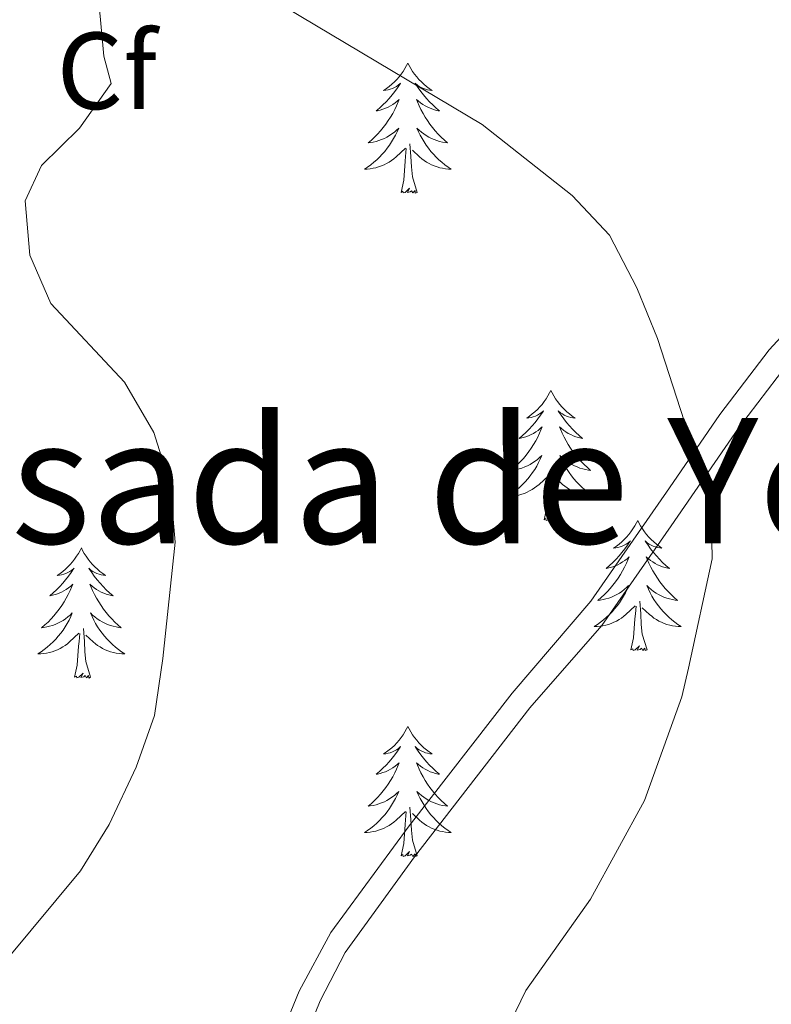
# Model space of a CAD drawing. Units: metres. Extents: x 576235 to 580723, y 705530 to 708550.
# Drawn here: x 579222 to 579291, y 706148 to 706238 of the extents above; entities that cross this region are included whole.
import ezdxf
from ezdxf.enums import TextEntityAlignment as Align

# ---------------------------------------------------------------- set-up
doc = ezdxf.new("R2010")
doc.units = ezdxf.units.M
doc.header["$MEASUREMENT"] = 0
doc.linetypes.add('DGN Style 3', pattern=[75.960346, 54.25739, -21.702956])
for name, color, linetype, lineweight in [('Carátula', 7, 'Continuous', 0), ('Elementos auxiliares', 7, 'Continuous', 0), ('Entidades rústicas y varios', 7, 'Continuous', 0), ('Relieve y altimetría', 7, 'Continuous', 0), ('Textos de rotulación', 7, 'Continuous', 0), ('Viales y ferrocarril', 7, 'Continuous', 0)]:
    doc.layers.add(name, color=color, linetype=linetype, lineweight=lineweight)
doc.styles.add('Style-arial', font='arial.shx', dxfattribs={"bigfont": 'arialbig.shx'})
doc.styles.add('Style-Times New Roman', font='txt')

msp = doc.modelspace()

# ---------------------------------------------------------------- linework, layer by layer
at = {"layer": 'Carátula', "color": 7, "linetype": 'Continuous', "lineweight": 0}
msp.add_3dface([(576268.595, 705530.096), (580723.304, 705580.542), (580689.673, 708550.363), (576234.964, 708499.917)], dxfattribs=at)
at = {"layer": 'Elementos auxiliares', "color": 250, "linetype": 'Continuous', "lineweight": 0}
msp.add_3dface([(577137.21, 705934.02), (577111.62, 708247.24), (580534.11, 708286.01), (580560.84, 705972.79)], dxfattribs=at)
at = {"layer": 'Entidades rústicas y varios', "color": 92, "linetype": 'Continuous', "lineweight": 0, "flags": 128}
for points in [[(579257.8, 706234.317), (579257.689, 706234.098), (579257.534, 706233.823), (579257.366, 706233.557), (579257.184, 706233.3), (579256.99, 706233.052), (579256.783, 706232.814), (579256.564, 706232.588), (579256.334, 706232.372), (579256.094, 706232.169), (579255.843, 706231.978), (579255.583, 706231.8), (579255.782, 706231.823), (579255.985, 706231.861), (579256.184, 706231.916), (579256.379, 706231.985), (579256.568, 706232.07), (579256.749, 706232.169), (579256.923, 706232.281), (579257.128, 706232.472), (579257.087, 706232.407), (579256.857, 706232.062), (579256.614, 706231.726), (579256.358, 706231.4), (579256.09, 706231.084), (579255.81, 706230.779), (579255.518, 706230.485), (579255.215, 706230.202), (579254.902, 706229.931), (579255.026, 706229.954), (579255.272, 706230.012), (579255.514, 706230.085), (579255.75, 706230.173), (579255.981, 706230.276), (579256.204, 706230.394), (579256.42, 706230.525), (579256.627, 706230.67), (579256.824, 706230.827), (579257.011, 706230.997), (579256.923, 706230.775), (579256.767, 706230.414), (579256.596, 706230.06), (579256.411, 706229.713), (579256.211, 706229.373), (579255.999, 706229.042), (579255.772, 706228.72), (579255.533, 706228.408), (579255.282, 706228.105), (579255.018, 706227.813), (579254.743, 706227.532), (579254.456, 706227.262), (579254.159, 706227.004), (579254.355, 706227.029), (579254.622, 706227.076), (579254.885, 706227.139), (579255.144, 706227.218), (579255.399, 706227.312), (579255.647, 706227.42), (579255.888, 706227.543), (579256.122, 706227.681), (579256.347, 706227.831), (579256.563, 706227.995), (579256.769, 706228.171), (579256.964, 706228.359), (579256.823, 706228.032), (579256.668, 706227.711), (579256.499, 706227.397), (579256.316, 706227.092), (579256.119, 706226.795), (579255.909, 706226.507), (579255.686, 706226.229), (579255.451, 706225.961), (579255.205, 706225.703), (579254.947, 706225.458), (579254.678, 706225.224), (579254.399, 706225.002), (579254.11, 706224.793), (579253.82, 706224.602), (579254.085, 706224.611), (579254.348, 706224.636), (579254.61, 706224.677), (579254.869, 706224.734), (579255.124, 706224.806), (579255.374, 706224.893), (579255.618, 706224.996), (579255.856, 706225.112), (579256.086, 706225.243), (579256.308, 706225.388), (579256.521, 706225.546), (579256.724, 706225.716), (579257.572, 706226.515)], [(579257.8, 706234.317), (579257.911, 706234.098), (579258.066, 706233.823), (579258.234, 706233.557), (579258.416, 706233.3), (579258.61, 706233.052), (579258.817, 706232.814), (579259.036, 706232.588), (579259.266, 706232.372), (579259.506, 706232.169), (579259.757, 706231.978), (579260.017, 706231.8), (579259.818, 706231.823), (579259.615, 706231.861), (579259.416, 706231.916), (579259.221, 706231.985), (579259.032, 706232.07), (579258.851, 706232.169), (579258.677, 706232.281), (579258.472, 706232.472), (579258.513, 706232.407), (579258.743, 706232.062), (579258.986, 706231.726), (579259.242, 706231.4), (579259.51, 706231.084), (579259.79, 706230.779), (579260.082, 706230.485), (579260.385, 706230.202), (579260.698, 706229.931), (579260.574, 706229.954), (579260.328, 706230.012), (579260.086, 706230.085), (579259.85, 706230.173), (579259.619, 706230.276), (579259.396, 706230.394), (579259.18, 706230.525), (579258.973, 706230.67), (579258.776, 706230.827), (579258.589, 706230.997), (579258.677, 706230.775), (579258.833, 706230.414), (579259.004, 706230.06), (579259.189, 706229.713), (579259.389, 706229.373), (579259.601, 706229.042), (579259.828, 706228.72), (579260.067, 706228.408), (579260.318, 706228.105), (579260.582, 706227.813), (579260.857, 706227.532), (579261.144, 706227.262), (579261.441, 706227.004), (579261.245, 706227.029), (579260.978, 706227.076), (579260.715, 706227.139), (579260.456, 706227.218), (579260.201, 706227.312), (579259.953, 706227.42), (579259.712, 706227.543), (579259.478, 706227.681), (579259.253, 706227.831), (579259.037, 706227.995), (579258.831, 706228.171), (579258.636, 706228.359), (579258.777, 706228.032), (579258.932, 706227.711), (579259.101, 706227.397), (579259.284, 706227.092), (579259.481, 706226.795), (579259.691, 706226.507), (579259.914, 706226.229), (579260.149, 706225.961), (579260.395, 706225.703), (579260.653, 706225.458), (579260.922, 706225.224), (579261.201, 706225.002), (579261.49, 706224.793), (579261.78, 706224.602), (579261.515, 706224.611), (579261.252, 706224.636), (579260.99, 706224.677), (579260.731, 706224.734), (579260.476, 706224.806), (579260.226, 706224.893), (579259.982, 706224.996), (579259.744, 706225.112), (579259.514, 706225.243), (579259.292, 706225.388), (579259.079, 706225.546), (579258.876, 706225.716), (579258.218, 706226.336)], [(579258.651, 706222.466), (579258.222, 706223.906), (579258.131, 706224.81), (579258.085, 706225.759), (579257.983, 706226.923)], [(579257.181, 706222.466), (579257.426, 706223.584), (579257.539, 706225.326), (579257.587, 706225.759), (579257.65, 706226.482)], [(579258.651, 706222.466), (579258.477, 706222.398), (579258.458, 706222.637), (579258.268, 706222.415), (579258.147, 706222.618), (579258.026, 706222.51), (579257.756, 706222.456), (579257.952, 706222.849), (579257.567, 706222.469), (579257.379, 706222.415), (579257.338, 706222.577), (579257.181, 706222.466)], [(579270.908, 706204.306), (579270.797, 706204.087), (579270.642, 706203.812), (579270.474, 706203.546), (579270.292, 706203.289), (579270.098, 706203.041), (579269.891, 706202.803), (579269.672, 706202.577), (579269.442, 706202.361), (579269.202, 706202.158), (579268.951, 706201.967), (579268.691, 706201.789), (579268.89, 706201.812), (579269.093, 706201.85), (579269.292, 706201.905), (579269.487, 706201.974), (579269.676, 706202.059), (579269.857, 706202.158), (579270.031, 706202.27), (579270.236, 706202.461), (579270.195, 706202.396), (579269.965, 706202.051), (579269.722, 706201.715), (579269.466, 706201.389), (579269.198, 706201.073), (579268.918, 706200.768), (579268.626, 706200.474), (579268.323, 706200.191), (579268.01, 706199.92), (579268.134, 706199.943), (579268.38, 706200.001), (579268.622, 706200.074), (579268.858, 706200.162), (579269.089, 706200.265), (579269.312, 706200.383), (579269.528, 706200.514), (579269.735, 706200.659), (579269.932, 706200.816), (579270.119, 706200.986), (579270.031, 706200.764), (579269.875, 706200.403), (579269.704, 706200.049), (579269.519, 706199.702), (579269.319, 706199.362), (579269.107, 706199.031), (579268.88, 706198.709), (579268.641, 706198.397), (579268.39, 706198.094), (579268.126, 706197.802), (579267.851, 706197.521), (579267.564, 706197.251), (579267.267, 706196.993), (579267.463, 706197.018), (579267.73, 706197.065), (579267.993, 706197.128), (579268.252, 706197.207), (579268.507, 706197.301), (579268.755, 706197.409), (579268.996, 706197.532), (579269.23, 706197.67), (579269.455, 706197.82), (579269.671, 706197.984), (579269.877, 706198.16), (579270.072, 706198.348), (579269.931, 706198.021), (579269.776, 706197.7), (579269.607, 706197.386), (579269.424, 706197.081), (579269.227, 706196.784), (579269.017, 706196.496), (579268.794, 706196.218), (579268.559, 706195.95), (579268.313, 706195.692), (579268.055, 706195.447), (579267.786, 706195.213), (579267.507, 706194.991), (579267.218, 706194.782), (579266.928, 706194.591), (579267.193, 706194.6), (579267.456, 706194.625), (579267.718, 706194.666), (579267.977, 706194.723), (579268.232, 706194.795), (579268.482, 706194.882), (579268.726, 706194.985), (579268.964, 706195.101), (579269.194, 706195.232), (579269.416, 706195.377), (579269.629, 706195.535), (579269.832, 706195.705), (579270.68, 706196.504)], [(579270.908, 706204.306), (579271.019, 706204.087), (579271.174, 706203.812), (579271.342, 706203.546), (579271.524, 706203.289), (579271.718, 706203.041), (579271.925, 706202.803), (579272.144, 706202.577), (579272.374, 706202.361), (579272.614, 706202.158), (579272.865, 706201.967), (579273.125, 706201.789), (579272.926, 706201.812), (579272.723, 706201.85), (579272.524, 706201.905), (579272.329, 706201.974), (579272.14, 706202.059), (579271.959, 706202.158), (579271.785, 706202.27), (579271.58, 706202.461), (579271.621, 706202.396), (579271.851, 706202.051), (579272.094, 706201.715), (579272.35, 706201.389), (579272.618, 706201.073), (579272.898, 706200.768), (579273.19, 706200.474), (579273.493, 706200.191), (579273.806, 706199.92), (579273.682, 706199.943), (579273.436, 706200.001), (579273.194, 706200.074), (579272.958, 706200.162), (579272.727, 706200.265), (579272.504, 706200.383), (579272.288, 706200.514), (579272.081, 706200.659), (579271.884, 706200.816), (579271.697, 706200.986), (579271.785, 706200.764), (579271.941, 706200.403), (579272.112, 706200.049), (579272.297, 706199.702), (579272.497, 706199.362), (579272.709, 706199.031), (579272.936, 706198.709), (579273.175, 706198.397), (579273.426, 706198.094), (579273.69, 706197.802), (579273.965, 706197.521), (579274.252, 706197.251), (579274.549, 706196.993), (579274.353, 706197.018), (579274.086, 706197.065), (579273.823, 706197.128), (579273.564, 706197.207), (579273.309, 706197.301), (579273.061, 706197.409), (579272.82, 706197.532), (579272.586, 706197.67), (579272.361, 706197.82), (579272.145, 706197.984), (579271.939, 706198.16), (579271.744, 706198.348), (579271.885, 706198.021), (579272.04, 706197.7), (579272.209, 706197.386), (579272.392, 706197.081), (579272.589, 706196.784), (579272.799, 706196.496), (579273.022, 706196.218), (579273.257, 706195.95), (579273.503, 706195.692), (579273.761, 706195.447), (579274.03, 706195.213), (579274.309, 706194.991), (579274.598, 706194.782), (579274.888, 706194.591), (579274.623, 706194.6), (579274.36, 706194.625), (579274.098, 706194.666), (579273.839, 706194.723), (579273.584, 706194.795), (579273.334, 706194.882), (579273.09, 706194.985), (579272.852, 706195.101), (579272.622, 706195.232), (579272.4, 706195.377), (579272.187, 706195.535), (579271.984, 706195.705), (579271.326, 706196.325)], [(579270.289, 706192.455), (579270.534, 706193.573), (579270.647, 706195.315), (579270.695, 706195.748), (579270.758, 706196.471)], [(579271.759, 706192.455), (579271.33, 706193.895), (579271.239, 706194.799), (579271.193, 706195.748), (579271.091, 706196.912)], [(579271.759, 706192.455), (579271.585, 706192.387), (579271.566, 706192.626), (579271.376, 706192.404), (579271.255, 706192.607), (579271.134, 706192.499), (579270.864, 706192.445), (579271.06, 706192.838), (579270.675, 706192.458), (579270.487, 706192.404), (579270.446, 706192.566), (579270.289, 706192.455)], [(579278.868, 706192.387), (579278.757, 706192.168), (579278.602, 706191.893), (579278.434, 706191.627), (579278.252, 706191.37), (579278.058, 706191.122), (579277.851, 706190.884), (579277.632, 706190.658), (579277.402, 706190.442), (579277.162, 706190.239), (579276.911, 706190.048), (579276.651, 706189.87), (579276.85, 706189.893), (579277.053, 706189.931), (579277.252, 706189.986), (579277.447, 706190.055), (579277.636, 706190.14), (579277.817, 706190.239), (579277.991, 706190.351), (579278.196, 706190.542), (579278.155, 706190.477), (579277.925, 706190.132), (579277.682, 706189.796), (579277.426, 706189.47), (579277.158, 706189.154), (579276.878, 706188.849), (579276.586, 706188.555), (579276.283, 706188.272), (579275.97, 706188.001), (579276.094, 706188.024), (579276.34, 706188.082), (579276.582, 706188.155), (579276.818, 706188.243), (579277.049, 706188.346), (579277.272, 706188.464), (579277.488, 706188.595), (579277.695, 706188.74), (579277.892, 706188.897), (579278.079, 706189.067), (579277.991, 706188.845), (579277.835, 706188.484), (579277.664, 706188.13), (579277.479, 706187.783), (579277.279, 706187.443), (579277.067, 706187.112), (579276.84, 706186.79), (579276.601, 706186.478), (579276.35, 706186.175), (579276.086, 706185.883), (579275.811, 706185.602), (579275.524, 706185.332), (579275.227, 706185.074), (579275.423, 706185.099), (579275.69, 706185.146), (579275.953, 706185.209), (579276.212, 706185.288), (579276.467, 706185.382), (579276.715, 706185.49), (579276.956, 706185.613), (579277.19, 706185.751), (579277.415, 706185.901), (579277.631, 706186.065), (579277.837, 706186.241), (579278.032, 706186.429), (579277.891, 706186.102), (579277.736, 706185.781), (579277.567, 706185.467), (579277.384, 706185.162), (579277.187, 706184.865), (579276.977, 706184.577), (579276.754, 706184.299), (579276.519, 706184.031), (579276.273, 706183.773), (579276.015, 706183.528), (579275.746, 706183.294), (579275.467, 706183.072), (579275.178, 706182.863), (579274.888, 706182.672), (579275.153, 706182.681), (579275.416, 706182.706), (579275.678, 706182.747), (579275.937, 706182.804), (579276.192, 706182.876), (579276.442, 706182.963), (579276.686, 706183.066), (579276.924, 706183.182), (579277.154, 706183.313), (579277.376, 706183.458), (579277.589, 706183.616), (579277.792, 706183.786), (579278.64, 706184.585)], [(579278.868, 706192.387), (579278.979, 706192.168), (579279.134, 706191.893), (579279.302, 706191.627), (579279.484, 706191.37), (579279.678, 706191.122), (579279.885, 706190.884), (579280.104, 706190.658), (579280.334, 706190.442), (579280.574, 706190.239), (579280.825, 706190.048), (579281.085, 706189.87), (579280.886, 706189.893), (579280.683, 706189.931), (579280.484, 706189.986), (579280.289, 706190.055), (579280.1, 706190.14), (579279.919, 706190.239), (579279.745, 706190.351), (579279.54, 706190.542), (579279.581, 706190.477), (579279.811, 706190.132), (579280.054, 706189.796), (579280.31, 706189.47), (579280.578, 706189.154), (579280.858, 706188.849), (579281.15, 706188.555), (579281.453, 706188.272), (579281.766, 706188.001), (579281.642, 706188.024), (579281.396, 706188.082), (579281.154, 706188.155), (579280.918, 706188.243), (579280.687, 706188.346), (579280.464, 706188.464), (579280.248, 706188.595), (579280.041, 706188.74), (579279.844, 706188.897), (579279.657, 706189.067), (579279.745, 706188.845), (579279.901, 706188.484), (579280.072, 706188.13), (579280.257, 706187.783), (579280.457, 706187.443), (579280.669, 706187.112), (579280.896, 706186.79), (579281.135, 706186.478), (579281.386, 706186.175), (579281.65, 706185.883), (579281.925, 706185.602), (579282.212, 706185.332), (579282.509, 706185.074), (579282.313, 706185.099), (579282.046, 706185.146), (579281.783, 706185.209), (579281.524, 706185.288), (579281.269, 706185.382), (579281.021, 706185.49), (579280.78, 706185.613), (579280.546, 706185.751), (579280.321, 706185.901), (579280.105, 706186.065), (579279.899, 706186.241), (579279.704, 706186.429), (579279.845, 706186.102), (579280, 706185.781), (579280.169, 706185.467), (579280.352, 706185.162), (579280.549, 706184.865), (579280.759, 706184.577), (579280.982, 706184.299), (579281.217, 706184.031), (579281.463, 706183.773), (579281.721, 706183.528), (579281.99, 706183.294), (579282.269, 706183.072), (579282.558, 706182.863), (579282.848, 706182.672), (579282.583, 706182.681), (579282.32, 706182.706), (579282.058, 706182.747), (579281.799, 706182.804), (579281.544, 706182.876), (579281.294, 706182.963), (579281.05, 706183.066), (579280.812, 706183.182), (579280.582, 706183.313), (579280.36, 706183.458), (579280.147, 706183.616), (579279.944, 706183.786), (579279.286, 706184.406)], [(579227.878, 706189.879), (579227.767, 706189.66), (579227.612, 706189.385), (579227.444, 706189.119), (579227.262, 706188.862), (579227.068, 706188.614), (579226.861, 706188.376), (579226.642, 706188.15), (579226.412, 706187.934), (579226.172, 706187.731), (579225.921, 706187.54), (579225.661, 706187.362), (579225.86, 706187.385), (579226.063, 706187.423), (579226.262, 706187.478), (579226.457, 706187.547), (579226.646, 706187.632), (579226.827, 706187.731), (579227.001, 706187.843), (579227.206, 706188.034), (579227.165, 706187.969), (579226.935, 706187.624), (579226.692, 706187.288), (579226.436, 706186.962), (579226.168, 706186.646), (579225.888, 706186.341), (579225.596, 706186.047), (579225.293, 706185.764), (579224.98, 706185.493), (579225.104, 706185.516), (579225.35, 706185.574), (579225.592, 706185.647), (579225.828, 706185.735), (579226.059, 706185.838), (579226.282, 706185.956), (579226.498, 706186.087), (579226.705, 706186.232), (579226.902, 706186.389), (579227.089, 706186.559), (579227.001, 706186.337), (579226.845, 706185.976), (579226.674, 706185.622), (579226.489, 706185.275), (579226.289, 706184.935), (579226.077, 706184.604), (579225.85, 706184.282), (579225.611, 706183.97), (579225.36, 706183.667), (579225.096, 706183.375), (579224.821, 706183.094), (579224.534, 706182.824), (579224.237, 706182.566), (579224.433, 706182.591), (579224.7, 706182.638), (579224.963, 706182.701), (579225.222, 706182.78), (579225.477, 706182.874), (579225.725, 706182.982), (579225.966, 706183.105), (579226.2, 706183.243), (579226.425, 706183.393), (579226.641, 706183.557), (579226.847, 706183.733), (579227.042, 706183.921), (579226.901, 706183.594), (579226.746, 706183.273), (579226.577, 706182.959), (579226.394, 706182.654), (579226.197, 706182.357), (579225.987, 706182.069), (579225.764, 706181.791), (579225.529, 706181.523), (579225.283, 706181.265), (579225.025, 706181.02), (579224.756, 706180.786), (579224.477, 706180.564), (579224.188, 706180.355), (579223.898, 706180.164), (579224.163, 706180.173), (579224.426, 706180.198), (579224.688, 706180.239), (579224.947, 706180.296), (579225.202, 706180.368), (579225.452, 706180.455), (579225.696, 706180.558), (579225.934, 706180.674), (579226.164, 706180.805), (579226.386, 706180.95), (579226.599, 706181.108), (579226.802, 706181.278), (579227.65, 706182.077)], [(579227.878, 706189.879), (579227.989, 706189.66), (579228.144, 706189.385), (579228.312, 706189.119), (579228.494, 706188.862), (579228.688, 706188.614), (579228.895, 706188.376), (579229.114, 706188.15), (579229.344, 706187.934), (579229.584, 706187.731), (579229.835, 706187.54), (579230.095, 706187.362), (579229.896, 706187.385), (579229.693, 706187.423), (579229.494, 706187.478), (579229.299, 706187.547), (579229.11, 706187.632), (579228.929, 706187.731), (579228.755, 706187.843), (579228.55, 706188.034), (579228.591, 706187.969), (579228.821, 706187.624), (579229.064, 706187.288), (579229.32, 706186.962), (579229.588, 706186.646), (579229.868, 706186.341), (579230.16, 706186.047), (579230.463, 706185.764), (579230.776, 706185.493), (579230.652, 706185.516), (579230.406, 706185.574), (579230.164, 706185.647), (579229.928, 706185.735), (579229.697, 706185.838), (579229.474, 706185.956), (579229.258, 706186.087), (579229.051, 706186.232), (579228.854, 706186.389), (579228.667, 706186.559), (579228.755, 706186.337), (579228.911, 706185.976), (579229.082, 706185.622), (579229.267, 706185.275), (579229.467, 706184.935), (579229.679, 706184.604), (579229.906, 706184.282), (579230.145, 706183.97), (579230.396, 706183.667), (579230.66, 706183.375), (579230.935, 706183.094), (579231.222, 706182.824), (579231.519, 706182.566), (579231.323, 706182.591), (579231.056, 706182.638), (579230.793, 706182.701), (579230.534, 706182.78), (579230.279, 706182.874), (579230.031, 706182.982), (579229.79, 706183.105), (579229.556, 706183.243), (579229.331, 706183.393), (579229.115, 706183.557), (579228.909, 706183.733), (579228.714, 706183.921), (579228.855, 706183.594), (579229.01, 706183.273), (579229.179, 706182.959), (579229.362, 706182.654), (579229.559, 706182.357), (579229.769, 706182.069), (579229.992, 706181.791), (579230.227, 706181.523), (579230.473, 706181.265), (579230.731, 706181.02), (579231, 706180.786), (579231.279, 706180.564), (579231.568, 706180.355), (579231.858, 706180.164), (579231.593, 706180.173), (579231.33, 706180.198), (579231.068, 706180.239), (579230.809, 706180.296), (579230.554, 706180.368), (579230.304, 706180.455), (579230.06, 706180.558), (579229.822, 706180.674), (579229.592, 706180.805), (579229.37, 706180.95), (579229.157, 706181.108), (579228.954, 706181.278), (579228.296, 706181.898)], [(579278.249, 706180.536), (579278.494, 706181.654), (579278.607, 706183.396), (579278.655, 706183.829), (579278.718, 706184.552)], [(579279.719, 706180.536), (579279.29, 706181.976), (579279.199, 706182.88), (579279.153, 706183.829), (579279.051, 706184.993)], [(579227.259, 706178.028), (579227.504, 706179.146), (579227.617, 706180.888), (579227.665, 706181.321), (579227.728, 706182.044)], [(579228.729, 706178.028), (579228.3, 706179.468), (579228.209, 706180.372), (579228.163, 706181.321), (579228.061, 706182.485)], [(579279.719, 706180.536), (579279.545, 706180.468), (579279.526, 706180.707), (579279.336, 706180.485), (579279.215, 706180.688), (579279.094, 706180.58), (579278.824, 706180.526), (579279.02, 706180.919), (579278.635, 706180.539), (579278.447, 706180.485), (579278.406, 706180.647), (579278.249, 706180.536)], [(579228.729, 706178.028), (579228.555, 706177.96), (579228.536, 706178.199), (579228.346, 706177.977), (579228.225, 706178.18), (579228.104, 706178.072), (579227.834, 706178.018), (579228.03, 706178.411), (579227.645, 706178.031), (579227.457, 706177.977), (579227.416, 706178.139), (579227.259, 706178.028)], [(579257.8, 706173.519), (579257.689, 706173.3), (579257.534, 706173.025), (579257.366, 706172.759), (579257.184, 706172.502), (579256.99, 706172.254), (579256.783, 706172.016), (579256.564, 706171.79), (579256.334, 706171.574), (579256.094, 706171.371), (579255.843, 706171.18), (579255.583, 706171.002), (579255.782, 706171.025), (579255.985, 706171.063), (579256.184, 706171.118), (579256.379, 706171.187), (579256.568, 706171.272), (579256.749, 706171.371), (579256.923, 706171.483), (579257.128, 706171.674), (579257.087, 706171.609), (579256.857, 706171.264), (579256.614, 706170.928), (579256.358, 706170.602), (579256.09, 706170.286), (579255.81, 706169.981), (579255.518, 706169.687), (579255.215, 706169.404), (579254.902, 706169.133), (579255.026, 706169.156), (579255.272, 706169.214), (579255.514, 706169.287), (579255.75, 706169.375), (579255.981, 706169.478), (579256.204, 706169.596), (579256.42, 706169.727), (579256.627, 706169.872), (579256.824, 706170.029), (579257.011, 706170.199), (579256.923, 706169.977), (579256.767, 706169.616), (579256.596, 706169.262), (579256.411, 706168.915), (579256.211, 706168.575), (579255.999, 706168.244), (579255.772, 706167.922), (579255.533, 706167.61), (579255.282, 706167.307), (579255.018, 706167.015), (579254.743, 706166.734), (579254.456, 706166.464), (579254.159, 706166.206), (579254.355, 706166.231), (579254.622, 706166.278), (579254.885, 706166.341), (579255.144, 706166.42), (579255.399, 706166.514), (579255.647, 706166.622), (579255.888, 706166.745), (579256.122, 706166.883), (579256.347, 706167.033), (579256.563, 706167.197), (579256.769, 706167.373), (579256.964, 706167.561), (579256.823, 706167.234), (579256.668, 706166.913), (579256.499, 706166.599), (579256.316, 706166.294), (579256.119, 706165.997), (579255.909, 706165.709), (579255.686, 706165.431), (579255.451, 706165.163), (579255.205, 706164.905), (579254.947, 706164.66), (579254.678, 706164.426), (579254.399, 706164.204), (579254.11, 706163.995), (579253.82, 706163.804), (579254.085, 706163.813), (579254.348, 706163.838), (579254.61, 706163.879), (579254.869, 706163.936), (579255.124, 706164.008), (579255.374, 706164.095), (579255.618, 706164.198), (579255.856, 706164.314), (579256.086, 706164.445), (579256.308, 706164.59), (579256.521, 706164.748), (579256.724, 706164.918), (579257.572, 706165.717)], [(579257.8, 706173.519), (579257.911, 706173.3), (579258.066, 706173.025), (579258.234, 706172.759), (579258.416, 706172.502), (579258.61, 706172.254), (579258.817, 706172.016), (579259.036, 706171.79), (579259.266, 706171.574), (579259.506, 706171.371), (579259.757, 706171.18), (579260.017, 706171.002), (579259.818, 706171.025), (579259.615, 706171.063), (579259.416, 706171.118), (579259.221, 706171.187), (579259.032, 706171.272), (579258.851, 706171.371), (579258.677, 706171.483), (579258.472, 706171.674), (579258.513, 706171.609), (579258.743, 706171.264), (579258.986, 706170.928), (579259.242, 706170.602), (579259.51, 706170.286), (579259.79, 706169.981), (579260.082, 706169.687), (579260.385, 706169.404), (579260.698, 706169.133), (579260.574, 706169.156), (579260.328, 706169.214), (579260.086, 706169.287), (579259.85, 706169.375), (579259.619, 706169.478), (579259.396, 706169.596), (579259.18, 706169.727), (579258.973, 706169.872), (579258.776, 706170.029), (579258.589, 706170.199), (579258.677, 706169.977), (579258.833, 706169.616), (579259.004, 706169.262), (579259.189, 706168.915), (579259.389, 706168.575), (579259.601, 706168.244), (579259.828, 706167.922), (579260.067, 706167.61), (579260.318, 706167.307), (579260.582, 706167.015), (579260.857, 706166.734), (579261.144, 706166.464), (579261.441, 706166.206), (579261.245, 706166.231), (579260.978, 706166.278), (579260.715, 706166.341), (579260.456, 706166.42), (579260.201, 706166.514), (579259.953, 706166.622), (579259.712, 706166.745), (579259.478, 706166.883), (579259.253, 706167.033), (579259.037, 706167.197), (579258.831, 706167.373), (579258.636, 706167.561), (579258.777, 706167.234), (579258.932, 706166.913), (579259.101, 706166.599), (579259.284, 706166.294), (579259.481, 706165.997), (579259.691, 706165.709), (579259.914, 706165.431), (579260.149, 706165.163), (579260.395, 706164.905), (579260.653, 706164.66), (579260.922, 706164.426), (579261.201, 706164.204), (579261.49, 706163.995), (579261.78, 706163.804), (579261.515, 706163.813), (579261.252, 706163.838), (579260.99, 706163.879), (579260.731, 706163.936), (579260.476, 706164.008), (579260.226, 706164.095), (579259.982, 706164.198), (579259.744, 706164.314), (579259.514, 706164.445), (579259.292, 706164.59), (579259.079, 706164.748), (579258.876, 706164.918), (579258.218, 706165.538)], [(579257.181, 706161.668), (579257.426, 706162.786), (579257.539, 706164.528), (579257.587, 706164.961), (579257.65, 706165.684)], [(579258.651, 706161.668), (579258.222, 706163.108), (579258.131, 706164.012), (579258.085, 706164.961), (579257.983, 706166.125)], [(579258.651, 706161.668), (579258.477, 706161.6), (579258.458, 706161.839), (579258.268, 706161.617), (579258.147, 706161.82), (579258.026, 706161.712), (579257.756, 706161.658), (579257.952, 706162.051), (579257.567, 706161.671), (579257.379, 706161.617), (579257.338, 706161.779), (579257.181, 706161.668)]]:
    msp.add_lwpolyline(points, dxfattribs=at)
at = {"layer": 'Relieve y altimetría', "color": 30, "linetype": 'Continuous', "lineweight": 0, "elevation": 510, "flags": 128}
for points in [[(579242.404, 706241.957), (579264.619, 706228.692), (579272.86, 706222.193), (579276.275, 706218.541), (579278.799, 706213.706), (579280.693, 706209.091), (579285.586, 706193.887), (579285.685, 706188.882), (579283.527, 706178.872), (579282.907, 706176.234), (579279.501, 706166.739), (579274.546, 706157.689), (579268.603, 706149.322), (579266.295, 706144.515), (579265.725, 706139.544), (579266.989, 706135.039), (579274.508, 706121.968), (579276.572, 706117.416), (579277.748, 706112.406), (579277.849, 706110.194), (579272.486, 706084.462)], [(579221.029, 706152.125), (579227.792, 706160.282), (579230.432, 706164.525), (579232.908, 706169.795), (579234.569, 706174.512), (579235.357, 706179.758), (579236.468, 706190.399), (579236.026, 706195.702), (579234.506, 706200.461), (579231.843, 706205.073), (579225.087, 706212.271), (579223.141, 706216.713), (579222.724, 706221.703), (579224.217, 706224.926), (579227.716, 706228.346), (579230.603, 706232.451), (579229.931, 706234.949), (579229.489, 706239.936)]]:
    msp.add_lwpolyline(points, dxfattribs=at)
at = {"layer": 'Viales y ferrocarril', "color": 250, "linetype": 'DGN Style 3', "lineweight": 0}
msp.add_polyline3d([(579237.868, 706083.855, 514.889), (579239.419, 706090.532, 514.405), (579240.111, 706095.657, 513.971), (579241.757, 706113.717, 512.616), (579243.323, 706133.481, 511.669), (579243.888, 706137.559, 511.519), (579245.06, 706142.408, 511.289), (579247.833, 706149.266, 511.085), (579250.731, 706154.628, 511.35), (579257.932, 706164.42, 511.58), (579267.348, 706176.574, 511.688), (579274.578, 706184.992, 511.519), (579281.77, 706195.398, 510.718), (579286.393, 706202.117, 509.327), (579290.91, 706208.026, 507.889), (579297.563, 706215.302, 506.353), (579303.041, 706220.254, 505.076), (579307.244, 706223.062, 504.174), (579311.685, 706225.197, 503.206), (579316.194, 706226.705, 502.402), (579347.597, 706234.793, 498.818), (579367.157, 706242.894, 496.204)], dxfattribs=at)
at = {"layer": 'Viales y ferrocarril', "color": 250, "linetype": 'Continuous', "lineweight": 0}
msp.add_polyline3d([(579247.082, 706141.758, 511.289), (579249.752, 706148.362, 511.085), (579252.062, 706152.793, 511.321), (579258.421, 706161.564, 511.552), (579268.989, 706175.234, 511.688), (579275.564, 706182.776, 511.546), (579281.948, 706191.909, 511.031), (579288.107, 706200.872, 509.327), (579292.536, 706206.665, 507.889)], dxfattribs=at)

# ---------------------------------------------------------------- texts
at = {"layer": 'Entidades rústicas y varios', "color": 92, "linetype": 'Continuous', "lineweight": 0, "style": 'Style-arial'}
msp.add_text('Cf', height=7, dxfattribs=at).set_placement((579230.21, 706233.609, 509.973), align=Align.MIDDLE_CENTER)
at = {"layer": 'Textos de rotulación', "color": 250, "linetype": 'Continuous', "lineweight": 0, "style": 'Style-Times New Roman'}
msp.add_text('Pasada de Yeso Hueco', height=11.5, dxfattribs=at).set_placement((579284.378, 706196.047, 510.3), align=Align.MIDDLE_CENTER)

doc.saveas('drawing.dxf')
